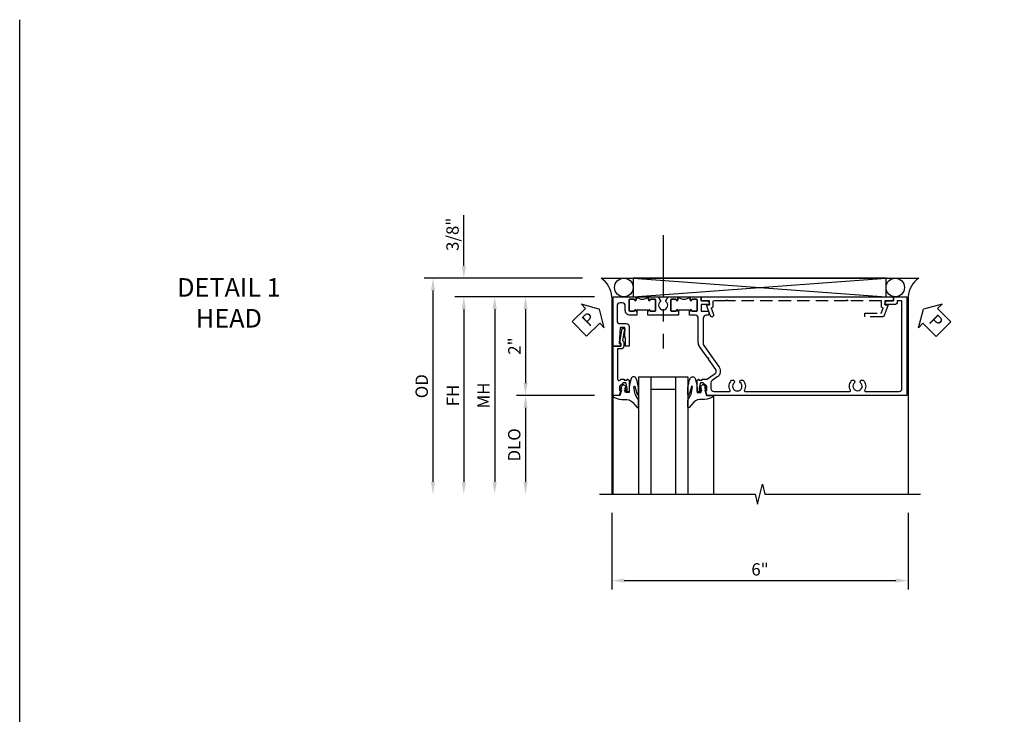
# Model space of a CAD drawing. Units: inches. Extents: x 0 to 92.9, y 0 to 59.7.
# Drawn here: x 0 to 19.9, y 45.6 to 59.7 of the extents above; entities that cross this region are included whole.
import ezdxf

# ---------------------------------------------------------------- set-up
doc = ezdxf.new("R2010")
doc.units = ezdxf.units.IN
doc.header["$MEASUREMENT"] = 0
doc.linetypes.add('CENTER', pattern=[2, 1.25, -0.25, 0.25, -0.25])
doc.linetypes.add('HIDDEN', pattern=[0.375, 0.25, -0.125])
doc.layers.get('0').update_dxf_attribs({"color": 4})
for name, color, linetype in [('CENTER', 1, 'CENTER'), ('DIME', 2, 'Continuous'), ('FORMAT', 7, 'Continuous'), ('HIDDEN', 3, 'HIDDEN'), ('TEXT', 3, 'Continuous')]:
    doc.layers.add(name, color=color, linetype=linetype)
doc.styles.get("Standard").update_dxf_attribs({"font": 'arial.ttf'})
doc.dimstyles.new('EXT_ON-OFF', dxfattribs={"dimscale": 2, "dimtxt": 0.125, "dimasz": 0.125, "dimexe": 0.09, "dimexo": 0.1875, "dimgap": 0.05, "dimtad": 3, "dimdec": 5, "dimzin": 3, "dimdsep": 46, "dimlunit": 5, "dimtxsty": 'Standard', "dimcen": 0, "dimse2": 1, "dimazin": 0, "dimtfac": 1, "dimtdec": 4, "dimtofl": 0, "dimtmove": 0, "dimatfit": 0, "dimfxl": 1, "dimfrac": 2, "dimtolj": 1, "dimtzin": 3, "dimarcsym": 0})
doc.dimstyles.new('EXT_ON-ON', dxfattribs={"dimscale": 2, "dimtxt": 0.125, "dimasz": 0.125, "dimexe": 0.09, "dimexo": 0.1875, "dimgap": 0.05, "dimtad": 3, "dimdec": 5, "dimzin": 3, "dimdsep": 46, "dimlunit": 5, "dimtxsty": 'Standard', "dimcen": 0, "dimazin": 0, "dimtfac": 1, "dimtdec": 4, "dimtofl": 0, "dimtmove": 0, "dimatfit": 0, "dimfxl": 1, "dimfrac": 2, "dimtolj": 1, "dimtzin": 3, "dimarcsym": 0})

# ---------------------------------------------------------------- blocks, each defined once
blk = doc.blocks.new('B601VG004')
blk.add_lwpolyline([(-0.008, -0.514, 0.414214), (0, -0.506), (0, -0.357), (0.067, -0.357), (0.064, -0.38), (0.079, -0.38), (0.356, -0.331), (0.356, -0.287, 0.414214), (0.348, -0.279), (0.314, -0.279, 0.414214), (0.306, -0.287), (0.306, -0.289), (0.111, -0.324, 0.243882), (0.064, -0.299), (0, -0.299, 0.414214), (-0.058, -0.357), (-0.058, -0.424), (-0.667, -0.424, -0.668179), (-0.689, -0.373), (-0.678, -0.362, 0.198912), (-0.669, -0.341), (-0.669, -0.288), (-0.691, -0.288), (-0.691, -0.226), (-0.669, -0.226, 0.414214), (-0.707, -0.188), (-0.909, -0.188, 0.414214), (-0.929, -0.208), (-0.929, -0.237, 0.414214), (-0.909, -0.257), (-0.897, -0.257), (-0.897, -0.228), (-0.859, -0.228), (-0.757, -0.25, -0.354119), (-0.741, -0.269), (-0.741, -0.312), (-0.808, -0.379, -0.198912), (-0.825, -0.386), (-0.897, -0.386), (-0.897, -0.357), (-1, -0.393), (-1, -0.514)], format="xyb", close=True)
blk = doc.blocks.new('B027074-M')
blk.add_lwpolyline([(0.062, 0.144), (0.035, 0.149), (0.069, 0.257), (0.13, 0.261), (0.205, 0.259), (0.195, 0.29, 0.12571), (-0.037, 0.341, -0.226084), (-0.19, 0.391), (-0.286, 0.502, 0.644976), (-0.312, 0.49), (-0.31, 0.361, 0.151869), (-0.294, 0.316), (-0.255, 0.257, -0.029345), (-0.238, 0.205), (-0.221, 0.083, -0.653812), (-0.241, 0.076), (-0.285, 0.241, 0.888636), (-0.31, 0.239), (-0.31, 0.105, 0.064205), (-0.268, -0.084, 0.689636), (-0.165, -0.084, 0.070356), (-0.124, 0.105), (-0.124, 0.201), (-0.051, 0.201), (-0.029, 0.147), (-0.068, 0.142), (-0.034, 0.106), (-0.065, 0.084), (-0.004, 0.03), (0.052, 0.096), (0.027, 0.106)], format="xyb", close=True)
blk = doc.blocks.new('S451GT1000')
for p, q in [((-1, -0.625), (-1, -3)), ((0, -0.625), (-1, -0.625)), ((-0.75, -0.625), (-0.75, -3)), ((-0.25, -0.625), (-0.25, -3)), ((0, -0.625), (0, -3)), ((-0.25, -0.875), (-0.75, -0.875)), ((-1.518, -1), (-1.518, -3)), ((0.517, -1), (0.517, -3))]:
    blk.add_line(p, q)
at = {"rotation": 180}
blk.add_blockref('B027074-M', (-1.312, -0.742), dxfattribs=at)
at = {"xscale": -1, "rotation": 180}
blk.add_blockref('B027074-M', (0.312, -0.742), dxfattribs=at)
blk = doc.blocks.new('PSEAL1')
at = {"layer": 'TEXT', "color": 7}
for p, q in [((-0.575, 0.21), (-0.196, 0.21)), ((-0.575, 0.21), (-0.575, -0.21)), ((-0.196, 0.21), (-0.196, 0.338)), ((-0.196, 0.338), (0, 0)), ((-0.196, -0.338), (0, 0)), ((-0.575, -0.21), (-0.196, -0.21)), ((-0.196, -0.21), (-0.196, -0.338))]:
    blk.add_line(p, q, dxfattribs=at)
at = {"layer": 'TEXT', "color": 3}
blk.add_text('P', height=0.25, dxfattribs=at).set_placement((-0.413, -0.116))
blk = doc.blocks.new('PSEAL2')
at = {"layer": 'TEXT', "color": 7}
for p, q in [((0.196, 0.338), (0, 0)), ((0.196, 0.21), (0.196, 0.338)), ((0.575, 0.21), (0.196, 0.21)), ((0.575, 0.21), (0.575, -0.21)), ((0.196, -0.338), (0, 0)), ((0.196, -0.21), (0.196, -0.338)), ((0.575, -0.21), (0.196, -0.21))]:
    blk.add_line(p, q, dxfattribs=at)
at = {"layer": 'TEXT', "color": 3}
blk.add_text('P', height=0.25, dxfattribs=at).set_placement((0.247, -0.116))
blk = doc.blocks.new('*D1817')
at = {"layer": 'DIME', "color": 0, "lineweight": -2, "transparency": 16777216}
for p, q in [((-3.538, 1.625), (-3.538, 2.653)), ((-1.133, 1.375), (-3.718, 1.375)), ((-0.889, 1), (-3.718, 1)), ((-3.538, 0.75), (-3.538, 0.5))]:
    blk.add_line(p, q, dxfattribs=at)
at = {"layer": 'DIME', "color": 0, "transparency": 16777216}
for points in [[(-3.58, 1.625), (-3.496, 1.625), (-3.538, 1.375)], [(-3.58, 0.75), (-3.496, 0.75), (-3.538, 1)]]:
    blk.add_solid(points, dxfattribs=at)
at = {"layer": 'DIME', "color": 0, "transparency": 16777216, "insert": (-3.767, 2.264), "char_height": 0.25, "attachment_point": 5, "rotation": 90}
blk.add_mtext('\\A1;3/8"', dxfattribs=at)
blk = doc.blocks.new('*D1818')
at = {"layer": 'DIME', "color": 0, "lineweight": -2, "transparency": 16777216}
for p, q in [((-1.133, 1.375), (-4.343, 1.375)), ((-4.163, 1.125), (-4.163, -2.75))]:
    blk.add_line(p, q, dxfattribs=at)
at = {"layer": 'DIME', "color": 0, "transparency": 16777216}
for points in [[(-4.205, 1.125), (-4.121, 1.125), (-4.163, 1.375)], [(-4.205, -2.75), (-4.121, -2.75), (-4.163, -3)]]:
    blk.add_solid(points, dxfattribs=at)
at = {"layer": 'DIME', "color": 0, "transparency": 16777216, "insert": (-4.392, -0.812), "char_height": 0.25, "attachment_point": 5, "rotation": 90}
blk.add_mtext('\\A1;OD', dxfattribs=at)
blk = doc.blocks.new('*D1819')
at = {"layer": 'DIME', "color": 0, "lineweight": -2, "transparency": 16777216}
for p, q in [((-0.889, 1), (-3.718, 1)), ((-3.538, 0.75), (-3.538, -2.75))]:
    blk.add_line(p, q, dxfattribs=at)
at = {"layer": 'DIME', "color": 0, "transparency": 16777216}
for points in [[(-3.58, 0.75), (-3.496, 0.75), (-3.538, 1)], [(-3.58, -2.75), (-3.496, -2.75), (-3.538, -3)]]:
    blk.add_solid(points, dxfattribs=at)
at = {"layer": 'DIME', "color": 0, "transparency": 16777216, "insert": (-3.763, -1), "char_height": 0.25, "attachment_point": 5, "rotation": 90}
blk.add_mtext('\\A1;FH', dxfattribs=at)
blk = doc.blocks.new('*D1820')
at = {"layer": 'DIME', "color": 0, "lineweight": -2, "transparency": 16777216}
for p, q in [((-0.889, 1), (-2.468, 1)), ((-2.288, 0.75), (-2.288, -0.75)), ((-0.889, -1), (-2.468, -1))]:
    blk.add_line(p, q, dxfattribs=at)
at = {"layer": 'DIME', "color": 0, "transparency": 16777216}
for points in [[(-2.33, 0.75), (-2.246, 0.75), (-2.288, 1)], [(-2.33, -0.75), (-2.246, -0.75), (-2.288, -1)]]:
    blk.add_solid(points, dxfattribs=at)
at = {"layer": 'DIME', "color": 0, "transparency": 16777216, "insert": (-2.514, 0), "char_height": 0.25, "attachment_point": 5, "rotation": 90}
blk.add_mtext('\\A1;2"', dxfattribs=at)
blk = doc.blocks.new('*D1821')
at = {"layer": 'DIME', "color": 0, "lineweight": -2, "transparency": 16777216}
for p, q in [((-0.889, -1), (-2.468, -1)), ((-2.288, -1.25), (-2.288, -2.75))]:
    blk.add_line(p, q, dxfattribs=at)
at = {"layer": 'DIME', "color": 0, "transparency": 16777216}
for points in [[(-2.33, -1.25), (-2.246, -1.25), (-2.288, -1)], [(-2.33, -2.75), (-2.246, -2.75), (-2.288, -3)]]:
    blk.add_solid(points, dxfattribs=at)
at = {"layer": 'DIME', "color": 0, "transparency": 16777216, "insert": (-2.517, -2), "char_height": 0.25, "attachment_point": 5, "rotation": 90}
blk.add_mtext('\\A1;DLO', dxfattribs=at)
blk = doc.blocks.new('*D1822')
at = {"layer": 'DIME', "color": 0, "lineweight": -2, "transparency": 16777216}
for p, q in [((-0.889, 1), (-3.093, 1)), ((-2.913, 0.75), (-2.913, -2.75))]:
    blk.add_line(p, q, dxfattribs=at)
at = {"layer": 'DIME', "color": 0, "transparency": 16777216}
for points in [[(-2.955, 0.75), (-2.871, 0.75), (-2.913, 1)], [(-2.955, -2.75), (-2.871, -2.75), (-2.913, -3)]]:
    blk.add_solid(points, dxfattribs=at)
at = {"layer": 'DIME', "color": 0, "transparency": 16777216, "insert": (-3.138, -1), "char_height": 0.25, "attachment_point": 5, "rotation": 90}
blk.add_mtext('\\A1;MH', dxfattribs=at)
blk = doc.blocks.new('B601VG026')
blk.add_lwpolyline([(0.935, 4.438), (0.92, 4.423), (0.92, 2.015), (0.935, 2.001), (0.92, 1.986), (0.92, 1.716), (0.799, 1.716, 0.338704), (0.78, 1.701, -0.439208), (0.754, 1.688), (0.641, 1.729, 1), (0.617, 1.663), (0.834, 1.584), (0.834, 1.646), (0.92, 1.646), (0.92, 1.476), (1, 1.476), (1, 5.372), (0.92, 5.372), (0.92, 5.202), (0.834, 5.202), (0.834, 5.264), (0.617, 5.185, 0.315299), (0.594, 5.152), (0.594, 4.794), (0.664, 4.794), (0.664, 5.114, -0.315299), (0.677, 5.132), (0.754, 5.16, -0.439208), (0.78, 5.147, 0.338704), (0.799, 5.132), (0.92, 5.132), (0.92, 4.453)], format="xyb", close=True)
blk = doc.blocks.new('*D1823')
at = {"layer": 'DIME', "color": 0, "lineweight": -2, "transparency": 16777216}
for p, q in [((-0.538, -3.375), (-0.538, -4.93)), ((5.462, -3.375), (5.462, -4.93)), ((-0.288, -4.75), (5.212, -4.75))]:
    blk.add_line(p, q, dxfattribs=at)
at = {"layer": 'DIME', "color": 0, "transparency": 16777216}
for points in [[(-0.288, -4.708), (-0.288, -4.791), (-0.538, -4.75)], [(5.212, -4.708), (5.212, -4.791), (5.462, -4.75)]]:
    blk.add_solid(points, dxfattribs=at)
at = {"layer": 'DIME', "color": 0, "transparency": 16777216, "insert": (2.462, -4.522), "char_height": 0.25, "attachment_point": 5}
blk.add_mtext('\\A1;6"', dxfattribs=at)
blk = doc.blocks.new('B601UTVG003-1')
blk.add_lwpolyline([(0.691, 1.226), (0.691, 1.288), (0.669, 1.288), (0.669, 1.387, 0.153915), (0.665, 1.398), (0.558, 1.551, 0.414214), (0.475, 1.566), (0.267, 1.421), (0.246, 1.425), (0.243, 1.404), (0.006, 1.238, -0.153915), (-0.075, 1.212), (-0.565, 1.212, 0.414214), (-0.625, 1.152), (-0.625, 1.057), (-0.635, 1.047), (-0.625, 1.037), (-0.625, 1.032), (-0.705, 1.032), (-0.705, 1.047), (-0.72, 1.047, -1), (-0.72, 1.078), (-0.72, 1.078, 0.414214), (-0.705, 1.093), (-0.705, 1.173, 0.414214), (-0.72, 1.188), (-0.935, 1.188, 0.414214), (-0.95, 1.173), (-0.95, 1.093, 0.414214), (-0.935, 1.078), (-0.934, 1.078, -1), (-0.934, 1.047), (-1, 1.047), (-1, 1.268), (-0.92, 1.268), (-0.92, 1.376, -0.414214), (-0.858, 1.438), (-0.84, 1.438), (-0.84, 1.268), (-0.705, 1.268), (-0.705, 1.404, -0.414214), (-0.685, 1.424), (-0.645, 1.424, -0.414214), (-0.625, 1.404), (-0.625, 1.372, 0.414214), (-0.565, 1.312), (-0.046, 1.312, 0.153915), (-0.012, 1.323), (0.429, 1.632, -0.414214), (0.624, 1.597), (0.698, 1.492, 0.244698), (0.747, 1.466), (0.86, 1.466, 0.414214), (0.92, 1.526), (0.92, 1.838, 0.568098), (0.89, 1.855, -0.339754), (0.692, 1.887), (0.692, 1.931), (0.721, 1.948, -0.386545), (0.735, 1.945, 3.127286), (0.735, 2.056, -0.386545), (0.721, 2.053), (0.692, 2.07), (0.692, 2.114, -0.339754), (0.89, 2.146, 0.568098), (0.92, 2.163), (0.92, 4.275, 0.568098), (0.89, 4.293, -0.339754), (0.692, 4.325), (0.692, 4.369), (0.721, 4.386, -0.386545), (0.735, 4.383, 3.127286), (0.735, 4.493, -0.386545), (0.721, 4.49), (0.692, 4.507), (0.692, 4.551, -0.339754), (0.89, 4.583, 0.568098), (0.92, 4.601), (0.92, 5.278, 0.414214), (0.86, 5.338), (-0.92, 5.338), (-0.92, 5.244), (-0.902, 5.244, -0.414214), (-0.84, 5.182), (-0.84, 4.994), (-0.858, 4.994, -0.414214), (-0.92, 5.056), (-0.92, 5.164), (-1, 5.164), (-1, 5.438), (1, 5.438), (1, 1.393), (0.897, 1.357), (0.897, 1.386), (0.825, 1.386, 0.198912), (0.808, 1.379), (0.741, 1.312), (0.741, 1.269, 0.354119), (0.757, 1.25), (0.859, 1.228), (0.897, 1.228), (0.897, 1.257), (0.909, 1.257, -0.414214), (0.929, 1.237), (0.929, 1.208, -0.414214), (0.909, 1.188), (0.707, 1.188, -0.414214), (0.669, 1.226)], format="xyb", close=True)
blk = doc.blocks.new('B601UTVG003-2')
blk.add_lwpolyline([(-0.95, -0.173, 0.414214), (-0.935, -0.188), (-0.72, -0.188, 0.414214), (-0.705, -0.173), (-0.705, -0.093, 0.414214), (-0.72, -0.078), (-0.72, -0.078, -1), (-0.72, -0.047), (-0.705, -0.047), (-0.705, -0.032), (-0.625, -0.032), (-0.625, -0.037), (-0.635, -0.047), (-0.625, -0.057), (-0.625, -0.173, -0.414214), (-0.72, -0.268), (-0.815, -0.268, 0.414214), (-0.875, -0.328), (-0.875, -0.374, 0.414214), (-0.815, -0.434), (-0.515, -0.434, 0.422608), (-0.455, -0.372, -0.007144), (-0.455, -0.37), (-0.455, -0.248, -0.414214), (-0.395, -0.188), (0, -0.188), (0, -0.263), (-0.171, -0.263), (-0.171, -0.279), (-0.375, -0.279), (-0.375, -0.37), (-0.05, -0.389), (-0.05, -0.357), (0, -0.357), (0, -0.514), (-1, -0.514), (-1, -0.047), (-0.934, -0.047, -1), (-0.934, -0.078), (-0.935, -0.078, 0.414214), (-0.95, -0.093)], format="xyb", close=True)
blk = doc.blocks.new('B601UTVG003-3')
blk.add_lwpolyline([(-0.635, 0.203), (-0.625, 0.193), (-0.625, 0.187), (-0.705, 0.187), (-0.705, 0.203), (-0.72, 0.203, -1), (-0.72, 0.234), (-0.72, 0.234, 0.414214), (-0.705, 0.249), (-0.705, 0.329, 0.414214), (-0.72, 0.344), (-0.935, 0.344, 0.414214), (-0.95, 0.329), (-0.95, 0.249, 0.414214), (-0.935, 0.234), (-0.934, 0.234, -1), (-0.934, 0.203), (-1, 0.203), (-1, 0.401), (-0.919, 0.448, -0.386545), (-0.905, 0.445, 3.127286), (-0.905, 0.555, -0.386545), (-0.919, 0.552), (-1, 0.599), (-1, 0.797), (-0.934, 0.797, -1), (-0.934, 0.766), (-0.935, 0.766, 0.414214), (-0.95, 0.751), (-0.95, 0.671, 0.414214), (-0.935, 0.656), (-0.72, 0.656, 0.414214), (-0.705, 0.671), (-0.705, 0.751, 0.414214), (-0.72, 0.766), (-0.72, 0.766, -1), (-0.72, 0.797), (-0.705, 0.797), (-0.705, 0.813), (-0.625, 0.813), (-0.625, 0.807), (-0.635, 0.797), (-0.625, 0.787), (-0.625, 0.51), (-0.635, 0.5), (-0.625, 0.49), (-0.625, 0.213)], format="xyb", close=True)
blk = doc.blocks.new('B601UTVG003-1TB')
blk.add_lwpolyline([(-1, 0.797, 0.4), (-1, 1.047), (-0.9345, 1.047, 1), (-0.9345, 1.078), (-0.935, 1.078, -0.4142136), (-0.95, 1.093), (-0.95, 1.173, -0.4142136), (-0.935, 1.188), (-0.72, 1.188, -0.4142136), (-0.705, 1.173), (-0.705, 1.093, -0.4142136), (-0.72, 1.078), (-0.7205, 1.078, 1), (-0.7205, 1.047), (-0.705, 1.047), (-0.705, 1.0315), (-0.726, 1.0315), (-0.726, 0.8125), (-0.705, 0.8125), (-0.705, 0.797), (-0.7205, 0.797, 1), (-0.7205, 0.766), (-0.72, 0.766, -0.4142136), (-0.705, 0.751), (-0.705, 0.671, -0.4142136), (-0.72, 0.656), (-0.935, 0.656, -0.4142136), (-0.95, 0.671), (-0.95, 0.751, -0.4142136), (-0.935, 0.766), (-0.9345, 0.766, 1), (-0.9345, 0.797)], format="xyb", close=True)
blk = doc.blocks.new('B601UTVG003-2TB')
blk.add_lwpolyline([(-1, -0.047, 0.4), (-1, 0.203), (-0.9345, 0.203, 1), (-0.9345, 0.234), (-0.935, 0.234, -0.4142136), (-0.95, 0.249), (-0.95, 0.329, -0.4142136), (-0.935, 0.344), (-0.72, 0.344, -0.4142136), (-0.705, 0.329), (-0.705, 0.249, -0.4142136), (-0.72, 0.234), (-0.7205, 0.234, 1), (-0.7205, 0.203), (-0.705, 0.203), (-0.705, 0.1875), (-0.726, 0.1875), (-0.726, -0.0315), (-0.705, -0.0315), (-0.705, -0.047), (-0.7205, -0.047, 1), (-0.7205, -0.078), (-0.72, -0.078, -0.4142136), (-0.705, -0.093), (-0.705, -0.173, -0.4142136), (-0.72, -0.188), (-0.935, -0.188, -0.4142136), (-0.95, -0.173), (-0.95, -0.093, -0.4142136), (-0.935, -0.078), (-0.9345, -0.078, 1), (-0.9345, -0.047)], format="xyb", close=True)
blk = doc.blocks.new('B601UTVG003')
for name in ['B601UTVG003-1', 'B601UTVG003-1TB', 'B601UTVG003-3', 'B601UTVG003-2TB', 'B601UTVG003-2']:
    blk.add_blockref(name, (0, 0))
blk = doc.blocks.new('S601UTFH01')
for p, q in [((-0.757788, 1.375), (5.681167, 1.377691)), ((-0.109005, 1.375), (5.014483, 1)), ((-0.109005, 1), (5.014483, 1.375)), ((-0.538, 1), (-0.538, -2.99951)), ((5.462, 1), (5.462, -2.99951))]:
    blk.add_line(p, q)
blk.add_lwpolyline([(-0.109005, 1.375), (-0.109005, 1), (5.014483, 1), (5.014483, 1.375)], close=True)
blk.add_lwpolyline([(-0.788, -2.99951), (2.36199, -2.99952), (2.41201, -3.1995), (2.51199, -2.79952), (2.56199, -2.99952), (5.712, -2.99951)])
for centre in [(-0.296505, 1.187125), (5.201983, 1.187125)]:
    blk.add_circle(centre, 0.1875)
for centre, radius, start, end in [((-1.033201, 0.961671), 0.496682, 4.4259356, 56.323396), ((5.95236, 0.96526), 0.491589, 123.5399019, 175.9475967)]:
    blk.add_arc(centre, radius, start, end)
at = {"layer": 'CENTER'}
blk.add_line((0.5, 2.25), (0.5, -0.04684), dxfattribs=at)
for name, p, rotation in [('B601UTVG003', (0, 0), 270), ('PSEAL1', (-0.788005, 0.75), 44.33067792755252), ('PSEAL2', (5.771465, 0.75), 315.0000000000002)]:
    blk.add_blockref(name, p, dxfattribs=dict(rotation=rotation))
at = {"xscale": -1, "rotation": 270}
blk.add_blockref('B601VG004', (0, 0), dxfattribs=at)
at = {"xscale": -1}
blk.add_blockref('S451GT1000', (0.000164, 0.0005), dxfattribs=at)
at = {"layer": 'HIDDEN', "xscale": -1, "rotation": 270}
blk.add_blockref('B601VG026', (-0.208, 0), dxfattribs=at)
at = {"layer": 'DIME'}
for base, p2, picture, middle in [((-3.538, 1.375), (-0.757788, 1.375), '*D1817', (-3.767349, 2.264222)), ((-2.288, -1), (-0.514, -1), '*D1820', (-2.513512, 0))]:
    dim = blk.add_linear_dim(base=base, p1=(-0.514, 1), p2=p2, angle=90, dimstyle='EXT_ON-ON', override={"dimpost": '"'}, dxfattribs=at)
    dim.commit()
    dim.dimension.update_dxf_attribs({"geometry": picture, "text_midpoint": middle})
for base, p1, text, override, picture, middle in [((-4.163, -2.99951), (-0.757788, 1.375), 'OD', {"dimpost": '"'}, '*D1818', (-4.392349, -0.812255)), ((-3.538, -2.99951), (-0.514, 1), 'FH', {"dimpost": '"'}, '*D1819', (-3.763, -0.999755)), ((-2.913, -2.99951), (-0.514, 1), 'MH', {"dimpost": '"', "dimadec": 5}, '*D1822', (-3.138, -0.999755)), ((-2.288, -2.99951), (-0.514, -1), 'DLO', {"dimpost": '"'}, '*D1821', (-2.517349, -1.999755))]:
    dim = blk.add_linear_dim(base=base, p1=p1, p2=(-0.538, -2.99951), angle=90, text=text, dimstyle='EXT_ON-OFF', override=override, dxfattribs=at)
    dim.commit()
    dim.dimension.update_dxf_attribs({"geometry": picture, "text_midpoint": middle})
dim = blk.add_linear_dim(base=(5.462, -4.74951), p1=(-0.538, -2.99951), p2=(5.462, -2.99951), dimstyle='EXT_ON-ON', override={"dimpost": '"'}, dxfattribs=at)
dim.commit()
dim.dimension.update_dxf_attribs({"geometry": '*D1823', "text_midpoint": (2.462, -4.521867)})

msp = doc.modelspace()

# ---------------------------------------------------------------- linework, layer by layer
at = {"layer": 'FORMAT'}
msp.add_lwpolyline([(92.868, 0), (0, 0), (0, 59.678)], dxfattribs=at)

# ---------------------------------------------------------------- block references
msp.add_blockref('S601UTFH01', (12.536, 53.067))

# ---------------------------------------------------------------- texts
at = {"layer": 'TEXT', "insert": (4.239, 54.443), "char_height": 0.375, "width": 6.5, "attachment_point": 2}
msp.add_mtext('DETAIL 1\\PHEAD', dxfattribs=at)

doc.saveas('drawing.dxf')
